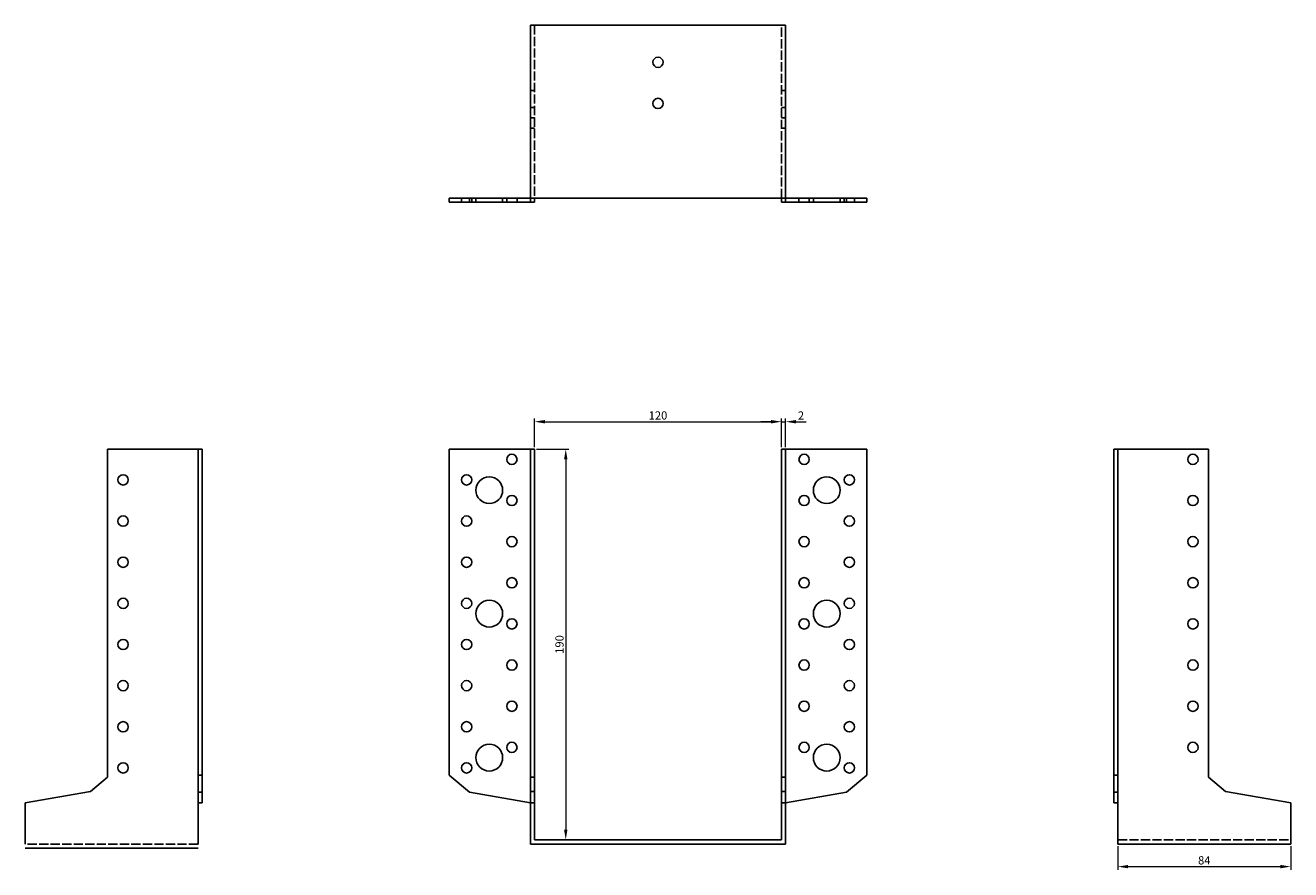
# Model space of a CAD drawing. Units: millimetres. Extents: x 1693 to 2412, y 1033 to 1802.
# Drawn here: x 1693 to 2307, y 1392 to 1802 of the extents above; entities that cross this region are included whole.
import ezdxf

# ---------------------------------------------------------------- set-up
doc = ezdxf.new("R2010")
doc.units = ezdxf.units.MM
doc.linetypes.add('DASHED', pattern=[0.2067, 0.1654, -0.0413])
for name, color, linetype, lineweight in [('Dimensions', 1, 'Continuous', 20), ('Hidden', 6, 'DASHED', 25), ('Part', 7, 'Continuous', 25)]:
    doc.layers.add(name, color=color, linetype=linetype, lineweight=lineweight)
doc.styles.add('EU_style', font='arial.ttf')
doc.dimstyles.new('Dim_2D', dxfattribs={"dimtxt": 4, "dimasz": 5, "dimexe": 1.5, "dimexo": 1, "dimgap": 1, "dimtad": 1, "dimdec": 1, "dimdsep": 46, "dimtxsty": 'EU_style', "dimcen": 2.5, "dimclrd": 256, "dimclre": 256, "dimclrt": 256, "dimadec": 0, "dimazin": 0, "dimtfac": 1, "dimtdec": 1, "dimtmove": 0, "dimatfit": 3, "dimfxl": 0, "dimtolj": 1, "dimtzin": 0, "dimlwd": -1, "dimlwe": -1, "dimarcsym": 0})

# ---------------------------------------------------------------- blocks, each defined once
blk = doc.blocks.new('*D3')
at = {"layer": 'Defpoints', "color": 0}
for p in [(2060, 1609.3), (1940, 1596), (2060, 1596)]:
    blk.add_point(p, dxfattribs=at)
at = {"layer": 'Dimensions'}
for p, q in [((1940, 1597), (1940, 1610.8)), ((1945, 1609.3), (2055, 1609.3)), ((2060, 1597), (2060, 1610.8))]:
    blk.add_line(p, q, dxfattribs=at)
for points in [[(1945, 1610.13), (1945, 1608.46), (1940, 1609.3)], [(2055, 1610.13), (2055, 1608.46), (2060, 1609.3)]]:
    blk.add_solid(points, dxfattribs=at)
at = {"layer": 'Dimensions', "insert": (2000, 1612.34), "char_height": 4, "attachment_point": 5, "style": 'EU_style'}
blk.add_mtext('\\A1;120', dxfattribs=at)
blk = doc.blocks.new('*D4')
at = {"layer": 'Defpoints', "color": 0}
for p in [(2062, 1609.3), (2060, 1596), (2062, 1596)]:
    blk.add_point(p, dxfattribs=at)
at = {"layer": 'Dimensions'}
for p, q in [((2055, 1609.3), (2050, 1609.3)), ((2060, 1597), (2060, 1610.8)), ((2060, 1609.3), (2062, 1609.3)), ((2062, 1597), (2062, 1610.8)), ((2067, 1609.3), (2072, 1609.3))]:
    blk.add_line(p, q, dxfattribs=at)
for points in [[(2055, 1610.13), (2055, 1608.46), (2060, 1609.3)], [(2067, 1610.13), (2067, 1608.46), (2062, 1609.3)]]:
    blk.add_solid(points, dxfattribs=at)
at = {"layer": 'Dimensions', "insert": (2069.5, 1612.31), "char_height": 4, "attachment_point": 5, "style": 'EU_style'}
blk.add_mtext('\\A1;2', dxfattribs=at)
blk = doc.blocks.new('*D5')
at = {"layer": 'Defpoints', "color": 0}
for p in [(1940, 1596), (1940, 1406), (1955.16, 1406)]:
    blk.add_point(p, dxfattribs=at)
at = {"layer": 'Dimensions'}
for p, q in [((1941, 1596), (1956.66, 1596)), ((1955.16, 1591), (1955.16, 1411)), ((1941, 1406), (1956.66, 1406))]:
    blk.add_line(p, q, dxfattribs=at)
for points in [[(1954.33, 1591), (1956, 1591), (1955.16, 1596)], [(1954.33, 1411), (1956, 1411), (1955.16, 1406)]]:
    blk.add_solid(points, dxfattribs=at)
at = {"layer": 'Dimensions', "insert": (1952.12, 1501), "char_height": 4, "attachment_point": 5, "rotation": 90, "style": 'EU_style'}
blk.add_mtext('\\A1;190', dxfattribs=at)
blk = doc.blocks.new('*D6')
at = {"layer": 'Defpoints', "color": 0}
for p in [(2223.5, 1404), (2307.5, 1404), (2307.5, 1393.02)]:
    blk.add_point(p, dxfattribs=at)
at = {"layer": 'Dimensions'}
for p, q in [((2223.5, 1403), (2223.5, 1391.52)), ((2307.5, 1403), (2307.5, 1391.52)), ((2228.5, 1393.02), (2302.5, 1393.02))]:
    blk.add_line(p, q, dxfattribs=at)
for points in [[(2228.5, 1393.86), (2228.5, 1392.19), (2223.5, 1393.02)], [(2302.5, 1393.86), (2302.5, 1392.19), (2307.5, 1393.02)]]:
    blk.add_solid(points, dxfattribs=at)
at = {"layer": 'Dimensions', "insert": (2265.5, 1396.07), "char_height": 4, "attachment_point": 5, "style": 'EU_style'}
blk.add_mtext('\\A1;84', dxfattribs=at)

msp = doc.modelspace()

# ---------------------------------------------------------------- linework, layer by layer
at = {"layer": 'Hidden', "ltscale": 27.092405}
for p, q in [((1940, 1802), (1940, 1718)), ((2060, 1718), (2060, 1802)), ((1776.5, 1404), (1692.5, 1404)), ((2223.5, 1406), (2307.5, 1406))]:
    msp.add_line(p, q, dxfattribs=at)
at = {"layer": 'Hidden', "ltscale": 3.809293}
for p, q in [((1940, 1770.24), (1938, 1770.24)), ((2060, 1770.24), (2062, 1770.24)), ((1940, 1762), (1938, 1762)), ((2060, 1762), (2062, 1762)), ((1940, 1757), (1938, 1757)), ((2060, 1757), (2062, 1757)), ((1940, 1752), (1938, 1752)), ((2060, 1752), (2062, 1752)), ((1904.5, 1716), (1904.5, 1718)), ((1909.5, 1716), (1909.5, 1718)), ((1911.5, 1716), (1911.5, 1718)), ((1924.5, 1716), (1924.5, 1718)), ((1926.5, 1716), (1926.5, 1718)), ((1931.5, 1716), (1931.5, 1718)), ((2068.5, 1718), (2068.5, 1716)), ((2073.5, 1718), (2073.5, 1716)), ((2075.5, 1718), (2075.5, 1716)), ((2088.5, 1718), (2088.5, 1716)), ((2090.5, 1718), (2090.5, 1716)), ((2095.5, 1718), (2095.5, 1716))]:
    msp.add_line(p, q, dxfattribs=at)
at = {"layer": 'Part'}
for p, q in [((1938, 1718), (1938, 1802)), ((1938, 1802), (2062, 1802)), ((2062, 1718), (2062, 1802)), ((1898.5, 1718), (1898.5, 1716)), ((1898.5, 1718), (1908.32, 1718)), ((1908.32, 1716), (1898.5, 1716)), ((1908.32, 1718), (1908.32, 1716)), ((1908.32, 1718), (1938, 1718)), ((1938, 1716), (1908.32, 1716)), ((1938, 1718), (1938, 1716)), ((2062, 1718), (1938, 1718)), ((1940, 1716), (1938, 1716)), ((1940, 1718), (1940, 1716)), ((2060, 1718), (2060, 1716)), ((2060, 1716), (2062, 1716)), ((2091.68, 1718), (2062, 1718)), ((2062, 1718), (2062, 1716)), ((2062, 1716), (2091.68, 1716)), ((2101.5, 1718), (2091.68, 1718)), ((2091.68, 1718), (2091.68, 1716)), ((2091.68, 1716), (2101.5, 1716)), ((2101.5, 1718), (2101.5, 1716)), ((1732.5, 1596), (1776.5, 1596)), ((1732.5, 1436.49), (1732.5, 1596)), ((1776.5, 1596), (1776.5, 1437.45)), ((1776.5, 1596), (1778.5, 1596)), ((1778.5, 1437.45), (1778.5, 1596)), ((1898.5, 1596), (1898.5, 1437.45)), ((1938, 1596), (1898.5, 1596)), ((1940, 1596), (1938, 1596)), ((1938, 1436.49), (1938, 1596)), ((1940, 1436.49), (1940, 1596)), ((2060, 1436.49), (2060, 1596)), ((2060, 1596), (2062, 1596)), ((2062, 1596), (2101.5, 1596)), ((2062, 1436.49), (2062, 1596)), ((2101.5, 1596), (2101.5, 1437.45)), ((2223.5, 1596), (2221.5, 1596)), ((2221.5, 1437.45), (2221.5, 1596)), ((2223.5, 1596), (2223.5, 1437.45)), ((2267.5, 1596), (2223.5, 1596)), ((2267.5, 1436.49), (2267.5, 1596)), ((1724.26, 1429.58), (1732.5, 1436.49)), ((1776.5, 1437.45), (1778.5, 1437.45)), ((1776.5, 1437.45), (1776.5, 1429.21)), ((1778.5, 1429.21), (1778.5, 1437.45)), ((1898.5, 1437.45), (1908.32, 1429.21)), ((1940, 1436.49), (1938, 1436.49)), ((1938, 1429.58), (1938, 1436.49)), ((1940, 1429.58), (1940, 1436.49)), ((2060, 1429.58), (2060, 1436.49)), ((2060, 1436.49), (2062, 1436.49)), ((2062, 1429.58), (2062, 1436.49)), ((2101.5, 1437.45), (2091.68, 1429.21)), ((2223.5, 1437.45), (2221.5, 1437.45)), ((2221.5, 1429.21), (2221.5, 1437.45)), ((2223.5, 1437.45), (2223.5, 1429.21)), ((2275.74, 1429.58), (2267.5, 1436.49)), ((1692.5, 1423.98), (1724.26, 1429.58)), ((1776.5, 1429.21), (1778.5, 1429.21)), ((1776.5, 1429.21), (1776.5, 1423.98)), ((1778.5, 1423.98), (1778.5, 1429.21)), ((1908.32, 1429.21), (1938, 1423.98)), ((1940, 1429.58), (1938, 1429.58)), ((1938, 1423.98), (1938, 1429.58)), ((1940, 1423.98), (1940, 1429.58)), ((2060, 1423.98), (2060, 1429.58)), ((2060, 1429.58), (2062, 1429.58)), ((2062, 1423.98), (2062, 1429.58)), ((2091.68, 1429.21), (2062, 1423.98)), ((2223.5, 1429.21), (2221.5, 1429.21)), ((2221.5, 1423.98), (2221.5, 1429.21)), ((2223.5, 1429.21), (2223.5, 1423.98)), ((2307.5, 1423.98), (2275.74, 1429.58)), ((1692.5, 1404), (1692.5, 1423.98)), ((1776.5, 1423.98), (1778.5, 1423.98)), ((1776.5, 1423.98), (1776.5, 1404)), ((1940, 1423.98), (1938, 1423.98)), ((1938, 1404), (1938, 1423.98)), ((1940, 1406), (1940, 1423.98)), ((2060, 1406), (2060, 1423.98)), ((2060, 1423.98), (2062, 1423.98)), ((2062, 1404), (2062, 1423.98)), ((2223.5, 1423.98), (2221.5, 1423.98)), ((2223.5, 1423.98), (2223.5, 1404)), ((2307.5, 1404), (2307.5, 1423.98)), ((1938, 1404), (2062, 1404)), ((2060, 1406), (1940, 1406)), ((2223.5, 1404), (2307.5, 1404)), ((1776.5, 1402), (1692.5, 1402))]:
    msp.add_line(p, q, dxfattribs=at)
for centre, radius in [((2000, 1784), 2.5), ((2000, 1764), 2.5), ((1929, 1591), 2.5), ((2071, 1591), 2.5), ((2260, 1591), 2.5), ((1740, 1581), 2.5), ((1907, 1581), 2.5), ((1918, 1576), 6.5), ((2082, 1576), 6.5), ((2093, 1581), 2.5), ((1929, 1571), 2.5), ((2071, 1571), 2.5), ((2260, 1571), 2.5), ((1740, 1561), 2.5), ((1907, 1561), 2.5), ((2093, 1561), 2.5), ((1929, 1551), 2.5), ((2071, 1551), 2.5), ((2260, 1551), 2.5), ((1740, 1541), 2.5), ((1907, 1541), 2.5), ((2093, 1541), 2.5), ((1929, 1531), 2.5), ((2071, 1531), 2.5), ((2260, 1531), 2.5), ((1740, 1521), 2.5), ((1907, 1521), 2.5), ((1918, 1516), 6.5), ((2082, 1516), 6.5), ((2093, 1521), 2.5), ((1929, 1511), 2.5), ((2071, 1511), 2.5), ((2260, 1511), 2.5), ((1740, 1501), 2.5), ((1907, 1501), 2.5), ((2093, 1501), 2.5), ((1929, 1491), 2.5), ((2071, 1491), 2.5), ((2260, 1491), 2.5), ((1740, 1481), 2.5), ((1907, 1481), 2.5), ((2093, 1481), 2.5), ((1929, 1471), 2.5), ((2071, 1471), 2.5), ((2260, 1471), 2.5), ((1740, 1461), 2.5), ((1907, 1461), 2.5), ((2093, 1461), 2.5), ((1918, 1446), 6.5), ((1929, 1451), 2.5), ((2071, 1451), 2.5), ((2082, 1446), 6.5), ((2260, 1451), 2.5), ((1740, 1441), 2.5), ((1907, 1441), 2.5), ((2093, 1441), 2.5)]:
    msp.add_circle(centre, radius, dxfattribs=at)

# ---------------------------------------------------------------- dimensions: what is measured, and where the dimension line sits
at = {"layer": 'Dimensions'}
for base, p1, p2, picture, middle in [((2060, 1609.3), (1940, 1596), (2060, 1596), '*D3', (2000, 1612.34)), ((2307.5, 1393.02), (2223.5, 1404), (2307.5, 1404), '*D6', (2265.5, 1396.07))]:
    dim = msp.add_linear_dim(base=base, p1=p1, p2=p2, dimstyle='Dim_2D', dxfattribs=at)
    dim.commit()
    dim.dimension.update_dxf_attribs({"geometry": picture, "text_midpoint": middle})
dim = msp.add_linear_dim(base=(2062, 1609.3), p1=(2060, 1596), p2=(2062, 1596), dimstyle='Dim_2D', override={"dimtmove": 1}, dxfattribs=at)
dim.commit()
dim.dimension.update_dxf_attribs({"geometry": '*D4', "text_midpoint": (2069.5, 1609.3), "dimtype": 160})
dim = msp.add_linear_dim(base=(1955.16, 1406), p1=(1940, 1596), p2=(1940, 1406), angle=90, dimstyle='Dim_2D', dxfattribs=at)
dim.commit()
dim.dimension.update_dxf_attribs({"geometry": '*D5', "text_midpoint": (1952.12, 1501)})

doc.saveas('drawing.dxf')
